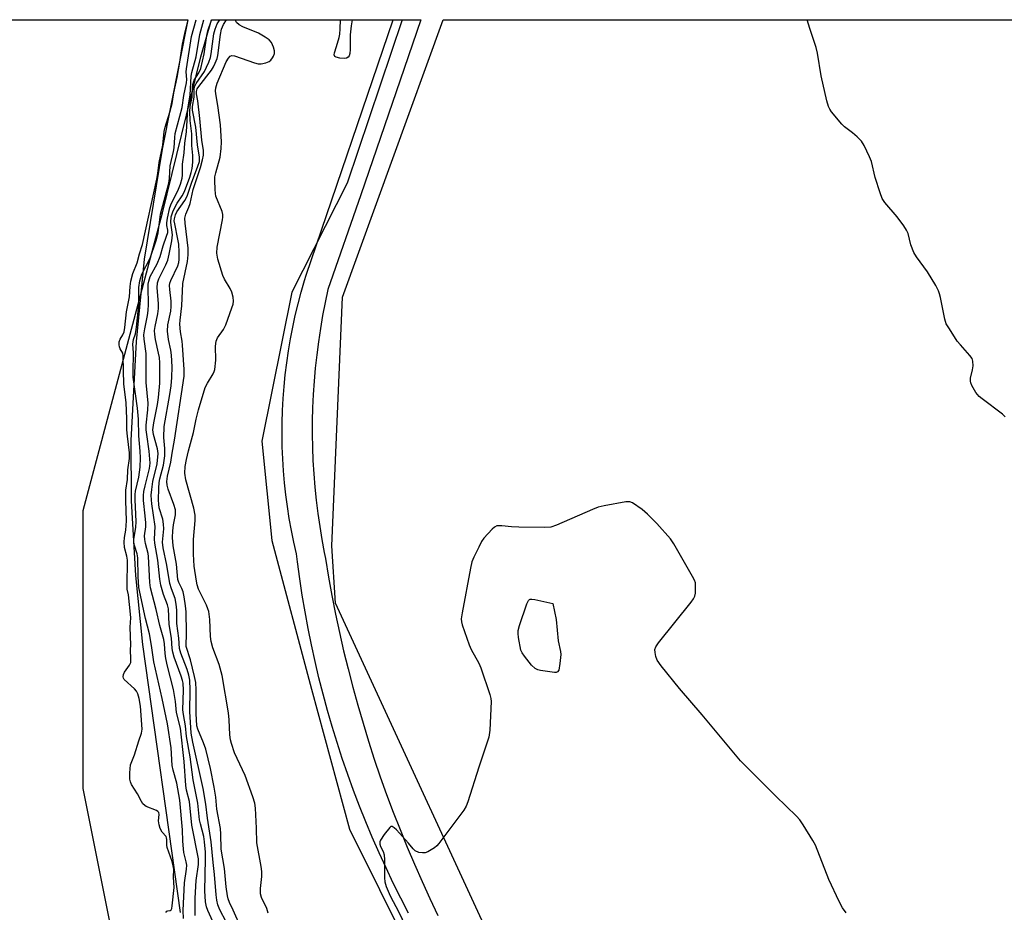
# Model space of a CAD drawing. Units: inches. Extents: x 1177769 to 1183769, y 513460 to 517460.
# Drawn here: x 1179256 to 1179539, y 517203 to 517460 of the extents above; entities that cross this region are included whole.
import ezdxf

# ---------------------------------------------------------------- set-up
doc = ezdxf.new("R2010")
doc.units = ezdxf.units.IN
doc.header["$MEASUREMENT"] = 0
for name, color, linetype in [('HYDRO-Stream Poly Centerlines', 142, 'Continuous'), ('HYDRO-Water Body', 4, 'Continuous'), ('NTRL-Farm Land', 3, 'Continuous'), ('NTRL-Trees', 3, 'Continuous'), ('TRANS-Road', 130, 'Continuous'), ('Undefined', 1, 'Continuous')]:
    doc.layers.add(name, color=color, linetype=linetype)

msp = doc.modelspace()

# ---------------------------------------------------------------- linework, layer by layer
at = {"layer": 'HYDRO-Stream Poly Centerlines'}
msp.add_polyline3d([(1179304.21, 517459.94, 0), (1179296.88, 517422.67, 0), (1179291.71, 517391, 0), (1179289.41, 517367.36, 0), (1179287.84, 517338.9, 0), (1179287.93, 517321.46, 0), (1179289.23, 517299.98, 0), (1179291.21, 517280.15, 0), (1179302.06, 517203, 0)], dxfattribs=at)
at = {"layer": 'HYDRO-Water Body'}
msp.add_polyline3d([(1179177.33, 517459.95, 0), (1179304.21, 517459.94, 0), (1179296.88, 517422.67, 0), (1179291.71, 517391, 0), (1179289.41, 517367.36, 0), (1179287.84, 517338.9, 0), (1179287.93, 517321.46, 0), (1179289.23, 517299.98, 0), (1179291.21, 517280.15, 0), (1179302.06, 517203, 0)], dxfattribs=at)
at = {"layer": 'NTRL-Farm Land'}
msp.add_polyline3d([(1180339.58, 515689.72, 0), (1180236.11, 515862.33, 0), (1180146.95, 515993.93, 0), (1180028.22, 516184.66, 0), (1179904.24, 516397.32, 0), (1179675.84, 516702.49, 0), (1179602.89, 516808.35, 0), (1179506.57, 516955.69, 0), (1179455.08, 517057.25, 0), (1179346.72, 517292.01, 0), (1179345.7, 517308.51, 0), (1179348.73, 517380.14, 0), (1179377.66, 517459.92, 0), (1179377.67, 517459.93, 0), (1179897.32, 517459.88, 0), (1179909.25, 517439.39, 0), (1180002.53, 517322.84, 0), (1180156.94, 517122.48, 0), (1180283.21, 516962.13, 0), (1180352.98, 516873.97, 0)], dxfattribs=at)
at = {"layer": 'NTRL-Trees'}
msp.add_polyline3d([(1179735.04, 516600.96, 0), (1179701.66, 516595.91, 0), (1179686.6, 516609.6, 0), (1179603.49, 516676.09, 0), (1179462.21, 516850.61, 0), (1179362.48, 516991.9, 0), (1179331.26, 517058.71, 0), (1179308.41, 517121.56, 0), (1179288.41, 517167.27, 0), (1179274.13, 517238.68, 0), (1179274.13, 517318.67, 0), (1179296.98, 517404.37, 0), (1179307.99, 517449.24, 0), (1179311.07, 517459.94, 0), (1179365.91, 517459.93, 0), (1179350.11, 517412.86, 0), (1179334.12, 517381.51, 0), (1179325.55, 517338.66, 0), (1179328.4, 517310.1, 0), (1179339.83, 517267.25, 0), (1179350.74, 517227.02, 0), (1179497.72, 516931.24, 0), (1179728.1, 516610.94, 0)], close=True, dxfattribs=at)
at = {"layer": 'TRANS-Road'}
msp.add_polyline3d([(1179367.75, 517202.84, 0), (1179365.51, 517207.13, 0), (1179363.35, 517211.47, 0), (1179361.26, 517215.84, 0), (1179359.24, 517220.24, 0), (1179357.29, 517224.68, 0), (1179355.42, 517229.14, 0), (1179353.62, 517233.64, 0), (1179351.9, 517238.17, 0), (1179350.25, 517242.72, 0), (1179348.68, 517247.3, 0), (1179347.18, 517251.91, 0), (1179345.76, 517256.54, 0), (1179344.41, 517261.19, 0), (1179343.14, 517265.87, 0), (1179341.95, 517270.56, 0), (1179340.84, 517275.28, 0), (1179339.8, 517280.01, 0), (1179338.85, 517284.76, 0), (1179337.97, 517289.52, 0), (1179337.17, 517294.3, 0), (1179336.45, 517299.09, 0), (1179335.81, 517303.89, 0), (1179335.53, 517306.24, 0), (1179334.75, 517309.61, 0), (1179334.06, 517313, 0), (1179333.44, 517316.41, 0), (1179332.91, 517319.83, 0), (1179332.45, 517323.26, 0), (1179332.07, 517326.7, 0), (1179331.77, 517330.15, 0), (1179331.55, 517333.6, 0), (1179331.41, 517337.06, 0), (1179331.35, 517340.52, 0), (1179331.37, 517343.98, 0), (1179331.48, 517347.44, 0), (1179331.66, 517350.9, 0), (1179331.92, 517354.35, 0), (1179332.26, 517357.79, 0), (1179332.68, 517361.23, 0), (1179333.18, 517364.65, 0), (1179333.75, 517368.07, 0), (1179334.41, 517371.46, 0), (1179335.15, 517374.85, 0), (1179335.96, 517378.21, 0), (1179336.85, 517381.56, 0), (1179337.82, 517384.88, 0), (1179338.3, 517386.45, 0), (1179363.31, 517459.93, 0), (1179371.29, 517459.93, 0), (1179366.49, 517445.89, 0), (1179353.98, 517409.53, 0), (1179344.55, 517382.28, 0), (1179343.75, 517378.56, 0), (1179343.02, 517374.81, 0), (1179342.37, 517371.05, 0), (1179341.8, 517367.28, 0), (1179341.31, 517363.5, 0), (1179340.9, 517359.71, 0), (1179340.56, 517355.91, 0), (1179340.31, 517352.11, 0), (1179340.14, 517348.3, 0), (1179340.04, 517344.49, 0), (1179340.03, 517340.68, 0), (1179340.1, 517336.86, 0), (1179340.25, 517333.05, 0), (1179340.47, 517329.25, 0), (1179340.78, 517325.45, 0), (1179341.17, 517321.65, 0), (1179341.63, 517317.87, 0), (1179342.18, 517314.09, 0), (1179342.8, 517310.33, 0), (1179343.51, 517306.59, 0), (1179343.86, 517304.85, 0), (1179344.75, 517299.52, 0), (1179345.71, 517294.2, 0), (1179346.75, 517288.9, 0), (1179347.87, 517283.62, 0), (1179349.07, 517278.35, 0), (1179350.34, 517273.1, 0), (1179351.7, 517267.87, 0), (1179353.13, 517262.66, 0), (1179354.64, 517257.47, 0), (1179356.22, 517252.31, 0), (1179357.88, 517247.17, 0), (1179359.62, 517242.05, 0), (1179361.43, 517236.96, 0), (1179363.32, 517231.9, 0), (1179365.29, 517226.87, 0), (1179367.32, 517221.86, 0), (1179369.43, 517216.89, 0), (1179371.62, 517211.95, 0), (1179373.87, 517207.04, 0), (1179376.2, 517202.16, 0)], dxfattribs=at)
at = {"layer": 'Undefined'}
for points, elevation in [([(1179539.42, 517345.68), (1179538.57, 517346.44), (1179532.73, 517350.81), (1179531.86, 517351.54), (1179530.96, 517352.66), (1179529.77, 517354.65), (1179529.46, 517355.43), (1179529.38, 517355.97), (1179529.45, 517356.83), (1179529.96, 517359.17), (1179530.13, 517360.32), (1179530.12, 517361.69), (1179529.89, 517362.45), (1179529.25, 517363.36), (1179526.5, 517366.34), (1179525.58, 517367.47), (1179523.33, 517370.94), (1179522.44, 517372.46), (1179521.99, 517373.74), (1179520.77, 517379.97), (1179520.5, 517381.1), (1179520.21, 517381.92), (1179519.41, 517383.44), (1179517.05, 517387.41), (1179513.88, 517391.69), (1179513.08, 517392.93), (1179512.28, 517395.14), (1179511.44, 517398.38), (1179511.01, 517399.38), (1179510.22, 517400.6), (1179508.32, 517403.21), (1179504.78, 517407.36), (1179504, 517408.53), (1179503.38, 517410.14), (1179501.97, 517414.55), (1179500.89, 517419.14), (1179500.34, 517420.51), (1179498.82, 517423.72), (1179498.04, 517424.96), (1179496.82, 517426.23), (1179495.5, 517427.41), (1179493.19, 517429.11), (1179492.35, 517429.88), (1179489.4, 517433.47), (1179488.9, 517434.18), (1179488.51, 517434.93), (1179488.03, 517436.61), (1179486.44, 517443.8), (1179485.39, 517450.28), (1179484.98, 517451.98), (1179483.18, 517457.44), (1179482.44, 517459.92)], 198), ([(1179297.94, 517202.98), (1179298.18, 517203.36), (1179298.49, 517203.51), (1179299.14, 517203.58), (1179299.44, 517203.79), (1179299.62, 517204.17), (1179299.78, 517204.92), (1179300.29, 517210.25), (1179300.12, 517213.17), (1179300.2, 517215.49), (1179300.05, 517216.47), (1179299.69, 517217.71), (1179298.27, 517221.69), (1179298.18, 517222.36), (1179298.25, 517224.05), (1179298.15, 517224.55), (1179297.97, 517224.88), (1179296.82, 517226.15), (1179296.33, 517227.17), (1179295.97, 517228.28), (1179295.79, 517229.41), (1179295.97, 517231.25), (1179295.86, 517231.79), (1179295.64, 517232.05), (1179295.23, 517232.33), (1179292.29, 517233.54), (1179291.85, 517233.83), (1179291.32, 517234.33), (1179290.88, 517234.94), (1179289.76, 517237.15), (1179288.04, 517239.84), (1179287.72, 517240.59), (1179287.55, 517241.35), (1179287.52, 517243.25), (1179287.79, 517245.49), (1179288.87, 517248.39), (1179290.1, 517252.39), (1179290.96, 517254.66), (1179291.12, 517255.79), (1179290.61, 517262.36), (1179290.21, 517264.56), (1179289.84, 517265.93), (1179289.43, 517266.74), (1179288.86, 517267.41), (1179285.94, 517270.06), (1179285.73, 517270.42), (1179285.64, 517270.81), (1179285.75, 517271.5), (1179286.05, 517272.2), (1179287.45, 517274.18), (1179287.81, 517274.95), (1179287.89, 517275.88), (1179287.71, 517278.74), (1179287.8, 517279.94)], 184)]:
    msp.add_lwpolyline(points, dxfattribs=dict(at, elevation=elevation))
at = {"layer": 'Undefined', "elevation": 196}
msp.add_lwpolyline([(1179409.74, 517272.07), (1179405.74, 517272.63), (1179404.92, 517272.84), (1179404.18, 517273.2), (1179403.15, 517274.22), (1179401.05, 517276.76), (1179400.39, 517277.73), (1179400.06, 517278.51), (1179399.37, 517282.19), (1179399.25, 517283.32), (1179399.29, 517284.17), (1179399.66, 517285.59), (1179401.76, 517291.81), (1179402.22, 517292.79), (1179402.55, 517293.11), (1179402.75, 517293.19), (1179403.24, 517293.23), (1179404.06, 517293.12), (1179409.29, 517291.9), (1179410.25, 517287.33), (1179410.75, 517281.18), (1179411.43, 517278.13), (1179411.52, 517277.29), (1179411.31, 517274.7), (1179410.97, 517272.8), (1179410.63, 517272.24), (1179410.24, 517272.09)], close=True, dxfattribs=at)
at = {"layer": 'Undefined'}
for points in [[(1179287.8, 517279.94, 184), (1179287.63, 517285.16, 184), (1179287.8, 517287.84, 184), (1179287.78, 517288.87, 184), (1179287.14, 517294.46, 184), (1179286.83, 517296.04, 184), (1179286.75, 517296.96, 184), (1179286.84, 517304.46, 184), (1179286.71, 517305.54, 184), (1179286.04, 517308.06, 184), (1179285.94, 517309.61, 184), (1179285.99, 517310.94, 184), (1179286.36, 517313.06, 184), (1179286.58, 517315.7, 184), (1179286.42, 517321.6, 184), (1179286.45, 517324.59, 184), (1179286.86, 517327.67, 184), (1179287, 517330.39, 184), (1179287.45, 517333.7, 184), (1179287.49, 517335.3, 184), (1179286.85, 517340.08, 184), (1179286.74, 517341.94, 184), (1179286.74, 517345.19, 184), (1179286.5, 517349.73, 184), (1179285.83, 517355.16, 184), (1179285.69, 517358.92, 184), (1179285.68, 517363.18, 184), (1179285.5, 517364.02, 184), (1179284.8, 517365.21, 184), (1179284.56, 517365.78, 184), (1179284.46, 517366.41, 184), (1179284.49, 517367.22, 184), (1179284.75, 517367.97, 184), (1179285.58, 517369.26, 184), (1179285.93, 517370.17, 184), (1179286.14, 517371.4, 184), (1179286.58, 517375.92, 184), (1179287.42, 517380.23, 184), (1179287.62, 517383.14, 184), (1179287.88, 517384.7, 184), (1179288.42, 517386.9, 184), (1179289.67, 517389.96, 184), (1179290.38, 517392.58, 184), (1179291.23, 517395.22, 184), (1179295.32, 517414.01, 184), (1179295.64, 517415.7, 184), (1179296.03, 517418.9, 184), (1179297.08, 517423.86, 184), (1179297.39, 517427.79, 184), (1179297.7, 517428.98, 184), (1179299.11, 517433.31, 184), (1179299.71, 517435.8, 184), (1179300.25, 517438.94, 184), (1179301.22, 517443.27, 184), (1179301.86, 517447.11, 184), (1179302.71, 517452.88, 184), (1179303.36, 517456.01, 184), (1179304.34, 517459.94, 184)], [(1179302.96, 517201.32, 186), (1179302.9, 517203.56, 186), (1179303.33, 517211.53, 186), (1179303.89, 517215.53, 186), (1179303.94, 517216.66, 186), (1179303.79, 517217.65, 186), (1179303.14, 517220.26, 186), (1179302.97, 517221.37, 186), (1179302.81, 517223.59, 186), (1179302.72, 517226.83, 186), (1179301.9, 517235.31, 186), (1179301.11, 517240.28, 186), (1179300.05, 517243.94, 186), (1179299.73, 517245.31, 186), (1179299.43, 517250.41, 186), (1179298.38, 517257.34, 186), (1179296.85, 517264.64, 186), (1179294.46, 517275.12, 186), (1179293.83, 517279.82, 186), (1179293.21, 517283.24, 186), (1179292.08, 517287.65, 186), (1179290.17, 517296.54, 186), (1179289.92, 517299.67, 186), (1179289.89, 517305.06, 186), (1179289.67, 517306.2, 186), (1179288.88, 517308.59, 186), (1179288.72, 517309.57, 186), (1179288.73, 517310.32, 186), (1179289.26, 517313.9, 186), (1179289.38, 517315.44, 186), (1179289.06, 517321.89, 186), (1179289.07, 517323.3, 186), (1179289.22, 517324.26, 186), (1179290.17, 517328.34, 186), (1179290.49, 517331.16, 186), (1179290.64, 517333.9, 186), (1179290.56, 517335.8, 186), (1179290.11, 517340.18, 186), (1179290.01, 517344.97, 186), (1179289.77, 517348.2, 186), (1179288.5, 517357.04, 186), (1179288.47, 517358.56, 186), (1179288.59, 517364.06, 186), (1179288.38, 517366.56, 186), (1179288.63, 517367.9, 186), (1179289.2, 517369.57, 186), (1179289.49, 517371.43, 186), (1179290.13, 517377.78, 186), (1179290.18, 517382.92, 186), (1179290.44, 517384.83, 186), (1179291.02, 517386.72, 186), (1179293.37, 517391.34, 186), (1179295.18, 517396.36, 186), (1179295.67, 517398.61, 186), (1179296.39, 517403.98, 186), (1179298.74, 517412.86, 186), (1179298.93, 517414.27, 186), (1179299.16, 517417.93, 186), (1179300.14, 517421.97, 186), (1179300.34, 517423.09, 186), (1179300.48, 517426.07, 186), (1179300.62, 517427.18, 186), (1179302.62, 517434.71, 186), (1179303.06, 517438.18, 186), (1179303.88, 517441.82, 186), (1179303.96, 517442.71, 186), (1179303.81, 517444.93, 186), (1179303.84, 517445.77, 186), (1179305.31, 517455.14, 186), (1179306.61, 517459.94, 186)], [(1179306.34, 517202.14, 188), (1179306.4, 517207.18, 188), (1179306.64, 517212.19, 188), (1179307.3, 517216.85, 188), (1179307.35, 517217.69, 188), (1179307.29, 517218.48, 188), (1179305.41, 517228.12, 188), (1179304.76, 517234.93, 188), (1179303.88, 517238.22, 188), (1179303.64, 517239.56, 188), (1179303.22, 517246.47, 188), (1179302.16, 517256.09, 188), (1179300.97, 517260.61, 188), (1179300.68, 517263.79, 188), (1179300.09, 517267.24, 188), (1179298.41, 517273.91, 188), (1179297.92, 517276.14, 188), (1179297.72, 517277.54, 188), (1179297.56, 517280.37, 188), (1179297.37, 517281.59, 188), (1179296.19, 517285.57, 188), (1179295.13, 517290.2, 188), (1179293.5, 517296.41, 188), (1179293.32, 517298, 188), (1179292.97, 517305.48, 188), (1179292.8, 517306.38, 188), (1179292.04, 517309.21, 188), (1179291.83, 517310.38, 188), (1179291.8, 517311.42, 188), (1179292.12, 517314.01, 188), (1179292.15, 517315.12, 188), (1179292, 517317.14, 188), (1179291.48, 517321.56, 188), (1179291.47, 517323.03, 188), (1179291.61, 517324.16, 188), (1179291.96, 517325.83, 188), (1179293.23, 517330.84, 188), (1179293.38, 517332.3, 188), (1179293.14, 517335.75, 188), (1179292.41, 517340.57, 188), (1179292.29, 517341.89, 188), (1179292.3, 517343.28, 188), (1179292.73, 517347.71, 188), (1179292.79, 517349.59, 188), (1179292.26, 517355.54, 188), (1179292.22, 517363.93, 188), (1179291.65, 517368, 188), (1179291.63, 517369.29, 188), (1179291.84, 517371.03, 188), (1179292.62, 517374.8, 188), (1179292.83, 517376.22, 188), (1179292.9, 517377.99, 188), (1179292.79, 517382.96, 188), (1179292.83, 517383.83, 188), (1179292.99, 517384.71, 188), (1179293.45, 517386, 188), (1179295.39, 517389.67, 188), (1179296.27, 517391.8, 188), (1179297.15, 517394.83, 188), (1179298.15, 517397.61, 188), (1179298.46, 517398.71, 188), (1179298.49, 517399.41, 188), (1179298.19, 517400.77, 188), (1179298.17, 517401.46, 188), (1179298.38, 517402.84, 188), (1179299.05, 517405.86, 188), (1179299.55, 517407.14, 188), (1179301.41, 517410.66, 188), (1179302.11, 517412.61, 188), (1179302.59, 517414.32, 188), (1179302.69, 517415.18, 188), (1179302.73, 517418.37, 188), (1179303.18, 517421.68, 188), (1179303.42, 517424.42, 188), (1179303.82, 517427.67, 188), (1179304.29, 517434.32, 188), (1179304.91, 517438.23, 188), (1179305.18, 517443.72, 188), (1179305.38, 517444.72, 188), (1179306.65, 517449.23, 188), (1179307.69, 517455.71, 188), (1179308.89, 517459.94, 188)], [(1179311.48, 517200.43, 190), (1179309.98, 517203.64, 190), (1179309.61, 517204.66, 190), (1179309.37, 517206.11, 190), (1179309.18, 517209.28, 190), (1179309.35, 517218.37, 190), (1179309.3, 517220.42, 190), (1179309.08, 517223.33, 190), (1179308.83, 517224.93, 190), (1179307.85, 517228.54, 190), (1179307.61, 517229.66, 190), (1179307.09, 517234.44, 190), (1179305.74, 517241.22, 190), (1179304.88, 517247.81, 190), (1179303.87, 517253.71, 190), (1179303.53, 517256.75, 190), (1179302.95, 517259.96, 190), (1179302.84, 517261.36, 190), (1179302.95, 517266.98, 190), (1179302.86, 517269, 190), (1179302.71, 517269.82, 190), (1179302.34, 517271.08, 190), (1179300.35, 517276.53, 190), (1179299.94, 517277.91, 190), (1179299.77, 517278.98, 190), (1179299.5, 517281.98, 190), (1179298.9, 517285.94, 190), (1179298.64, 517290.42, 190), (1179298.35, 517291.55, 190), (1179297.25, 517294.49, 190), (1179296.48, 517297.25, 190), (1179296.21, 517298.92, 190), (1179295.59, 517304.46, 190), (1179294.71, 517309.34, 190), (1179294.68, 517310.47, 190), (1179294.84, 517314.1, 190), (1179293.84, 517320.62, 190), (1179293.75, 517321.76, 190), (1179293.74, 517323.14, 190), (1179293.87, 517324.76, 190), (1179294.21, 517327.1, 190), (1179295.38, 517332.14, 190), (1179295.68, 517335.12, 190), (1179295.53, 517336.47, 190), (1179294.37, 517340.57, 190), (1179294.21, 517341.94, 190), (1179294.46, 517343.91, 190), (1179295.53, 517349.25, 190), (1179295.83, 517351.19, 190), (1179296.15, 517355.39, 190), (1179296.23, 517358.95, 190), (1179296.2, 517361.22, 190), (1179296.07, 517362.71, 190), (1179295.83, 517364.01, 190), (1179294.91, 517367.88, 190), (1179294.73, 517369.35, 190), (1179294.69, 517370.52, 190), (1179294.84, 517371.66, 190), (1179295.59, 517375.35, 190), (1179295.78, 517376.79, 190), (1179295.77, 517378.28, 190), (1179295.46, 517382.75, 190), (1179295.52, 517384.23, 190), (1179295.93, 517385.4, 190), (1179297.9, 517389.42, 190), (1179298.48, 517390.79, 190), (1179298.92, 517392.49, 190), (1179299.67, 517396.3, 190), (1179299.79, 517398.05, 190), (1179299.33, 517401.54, 190), (1179299.49, 517403.23, 190), (1179299.9, 517404.63, 190), (1179300.47, 517405.93, 190), (1179301.16, 517407.11, 190), (1179302.64, 517409.28, 190), (1179303.24, 517410.47, 190), (1179304.81, 517414.62, 190), (1179305.22, 517415.98, 190), (1179305.46, 517417.08, 190), (1179305.64, 517418.95, 190), (1179305.64, 517420.85, 190), (1179305.41, 517423.79, 190), (1179305.39, 517427.09, 190), (1179304.93, 517430.95, 190), (1179304.82, 517433.56, 190), (1179304.92, 517435, 190), (1179305.45, 517437.7, 190), (1179305.58, 517440.46, 190), (1179305.7, 517441.29, 190), (1179306.11, 517442.57, 190), (1179307.43, 517444.66, 190), (1179307.96, 517445.91, 190), (1179308.98, 517450.09, 190), (1179309.7, 517455.37, 190), (1179310, 517456.78, 190), (1179311.01, 517459.79, 190), (1179311.08, 517459.94, 190)], [(1179317.09, 517196.87, 192), (1179313.44, 517203.75, 192), (1179312.88, 517205.27, 192), (1179312.58, 517206.56, 192), (1179312.36, 517208.15, 192), (1179311.91, 517214, 192), (1179311.5, 517217.4, 192), (1179310.96, 517223.34, 192), (1179309.87, 517230.14, 192), (1179309.44, 517234.2, 192), (1179308.62, 517238.68, 192), (1179305.69, 517252.01, 192), (1179305.2, 517254.59, 192), (1179304.78, 517260.83, 192), (1179304.93, 517267.07, 192), (1179304.8, 517269.84, 192), (1179304.53, 517271.28, 192), (1179304.08, 517272.99, 192), (1179302.22, 517277.65, 192), (1179301.82, 517279, 192), (1179301.63, 517281.93, 192), (1179301.08, 517286.22, 192), (1179301.09, 517290, 192), (1179300.93, 517291.71, 192), (1179300.59, 517293.37, 192), (1179299.52, 517296.13, 192), (1179299.06, 517297.66, 192), (1179298.2, 517302.98, 192), (1179297.11, 517307.92, 192), (1179296.98, 517309.55, 192), (1179297.32, 517313.4, 192), (1179297.27, 517314.8, 192), (1179297.01, 517316.19, 192), (1179296.03, 517319.49, 192), (1179295.86, 517320.57, 192), (1179295.81, 517321.66, 192), (1179295.86, 517325.11, 192), (1179296, 517326.78, 192), (1179296.2, 517327.82, 192), (1179297.22, 517331.77, 192), (1179297.59, 517334.41, 192), (1179297.63, 517336.51, 192), (1179297.34, 517339.75, 192), (1179297.48, 517342.92, 192), (1179299.11, 517352.12, 192), (1179299.44, 517354.63, 192), (1179299.63, 517356.95, 192), (1179299.71, 517360.06, 192), (1179299.55, 517363.41, 192), (1179299.35, 517364.85, 192), (1179298.67, 517367.87, 192), (1179298.37, 517370.35, 192), (1179298.52, 517372.1, 192), (1179299.32, 517376.03, 192), (1179299.48, 517377.37, 192), (1179299.47, 517378.94, 192), (1179299.05, 517382.34, 192), (1179299.01, 517383.46, 192), (1179299.11, 517384.14, 192), (1179299.39, 517384.94, 192), (1179301.33, 517389.11, 192), (1179301.61, 517390.09, 192), (1179301.71, 517390.92, 192), (1179301.74, 517393.01, 192), (1179301.65, 517395.37, 192), (1179301.41, 517396.82, 192), (1179300.46, 517401.16, 192), (1179300.36, 517402.03, 192), (1179300.39, 517402.66, 192), (1179300.66, 517403.75, 192), (1179301.09, 517404.67, 192), (1179303.39, 517407.92, 192), (1179304.05, 517409.13, 192), (1179305.3, 517412.92, 192), (1179307.15, 517417.78, 192), (1179307.56, 517419.14, 192), (1179307.64, 517419.84, 192), (1179307.61, 517420.38, 192), (1179306.98, 517423.91, 192), (1179306.52, 517429.04, 192), (1179305.59, 517433.93, 192), (1179305.62, 517434.95, 192), (1179306.06, 517437.66, 192), (1179306.11, 517440.04, 192), (1179306.28, 517440.8, 192), (1179306.63, 517441.57, 192), (1179309, 517445.05, 192), (1179309.64, 517446.26, 192), (1179310.31, 517447.77, 192), (1179310.73, 517449.04, 192), (1179310.98, 517450.12, 192), (1179311.74, 517455.86, 192), (1179312.06, 517457.25, 192), (1179312.7, 517458.8, 192), (1179313.42, 517459.94, 192)], [(1179319.69, 517198.3, 194), (1179317.31, 517203.7, 194), (1179316.24, 517205.92, 194), (1179315.88, 517206.92, 194), (1179315.67, 517207.78, 194), (1179315.26, 517210.41, 194), (1179314.78, 517215.72, 194), (1179313.88, 517221.29, 194), (1179313.78, 517225.56, 194), (1179313.65, 517227.15, 194), (1179312.56, 517232.77, 194), (1179312.3, 517236.21, 194), (1179311.84, 517239.05, 194), (1179310.78, 517244.44, 194), (1179309.38, 517249.99, 194), (1179308.75, 517251.86, 194), (1179307.14, 517255.74, 194), (1179306.87, 517256.75, 194), (1179306.65, 517260.31, 194), (1179306.61, 517267.13, 194), (1179306.51, 517269.18, 194), (1179306.18, 517270.9, 194), (1179305.03, 517275.76, 194), (1179303.81, 517279.57, 194), (1179303.85, 517283.48, 194), (1179303.72, 517289.54, 194), (1179303.57, 517291.27, 194), (1179303.17, 517293.89, 194), (1179302.86, 517295.32, 194), (1179302.48, 517296.29, 194), (1179301.66, 517297.97, 194), (1179301.39, 517298.85, 194), (1179300.98, 517303.31, 194), (1179299.98, 517308.56, 194), (1179299.88, 517310.93, 194), (1179299.95, 517312.87, 194), (1179300.15, 517314.63, 194), (1179300.69, 517317.44, 194), (1179300.68, 517318.88, 194), (1179300.26, 517320.42, 194), (1179298.6, 517324.86, 194), (1179298.33, 517326.03, 194), (1179298.24, 517327.09, 194), (1179298.39, 517328.55, 194), (1179299.36, 517332.59, 194), (1179299.73, 517335.19, 194), (1179300.43, 517338.94, 194), (1179303.19, 517357.35, 194), (1179303.17, 517359.29, 194), (1179302.73, 517366.26, 194), (1179302.6, 517367.41, 194), (1179302.09, 517370.08, 194), (1179301.95, 517372.31, 194), (1179302.02, 517373.44, 194), (1179302.53, 517377.64, 194), (1179302.79, 517384.04, 194), (1179304.15, 517390.32, 194), (1179304.36, 517392.24, 194), (1179304.3, 517394.19, 194), (1179303.44, 517401.42, 194), (1179303.4, 517402.86, 194), (1179303.68, 517404, 194), (1179304.55, 517406.01, 194), (1179304.92, 517407.07, 194), (1179305.75, 517411.04, 194), (1179307.85, 517417.41, 194), (1179308.5, 517419.6, 194), (1179308.77, 517420.98, 194), (1179308.78, 517422.32, 194), (1179308.3, 517425.31, 194), (1179307.74, 517431.52, 194), (1179307.1, 517436.57, 194), (1179306.73, 517438.6, 194), (1179306.7, 517439.31, 194), (1179306.94, 517440.03, 194), (1179307.39, 517440.72, 194), (1179311.1, 517445.45, 194), (1179311.66, 517446.38, 194), (1179312.15, 517447.42, 194), (1179312.67, 517448.76, 194), (1179312.88, 517449.6, 194), (1179313.68, 517455.69, 194), (1179313.97, 517457.19, 194), (1179314.54, 517458.53, 194), (1179315.32, 517459.94, 194)], [(1179327.4, 517202.85, 196), (1179326.94, 517204.13, 196), (1179325.44, 517207.34, 196), (1179325.14, 517208.36, 196), (1179325.11, 517209.96, 196), (1179325.53, 517213.41, 196), (1179325.57, 517214.84, 196), (1179325.37, 517216.29, 196), (1179324.11, 517223.09, 196), (1179324, 517227.25, 196), (1179323.67, 517233.04, 196), (1179323.5, 517234.46, 196), (1179322.96, 517236.34, 196), (1179320.73, 517242.47, 196), (1179317.65, 517249, 196), (1179316.79, 517251.62, 196), (1179316.54, 517252.72, 196), (1179316.36, 517254.19, 196), (1179316.15, 517258.44, 196), (1179315.94, 517260.48, 196), (1179314.14, 517271.19, 196), (1179313.29, 517274.43, 196), (1179311.44, 517279.2, 196), (1179310.93, 517281.03, 196), (1179310.77, 517282.45, 196), (1179310.58, 517287.38, 196), (1179310.25, 517289.62, 196), (1179310.02, 517290.44, 196), (1179309.59, 517291.49, 196), (1179307.36, 517296.07, 196), (1179306.93, 517297.31, 196), (1179306.69, 517298.41, 196), (1179306.11, 517302.71, 196), (1179305.91, 517306.18, 196), (1179305.92, 517310.41, 196), (1179306.39, 517315.84, 196), (1179306.35, 517317.37, 196), (1179305.93, 517319.34, 196), (1179303.67, 517327.5, 196), (1179303.4, 517329.49, 196), (1179303.48, 517331.38, 196), (1179303.82, 517333.4, 196), (1179304.42, 517335.91, 196), (1179305.89, 517341.16, 196), (1179306.62, 517345, 196), (1179307.33, 517347.68, 196), (1179309.27, 517354.09, 196), (1179309.89, 517355.37, 196), (1179311.52, 517357.99, 196), (1179311.86, 517358.74, 196), (1179312.02, 517359.3, 196), (1179312.31, 517361.94, 196), (1179312.21, 517366.01, 196), (1179312.36, 517367.4, 196), (1179312.79, 517368.4, 196), (1179314.47, 517370.79, 196), (1179315.18, 517372.12, 196), (1179316.95, 517376.99, 196), (1179317.25, 517378.1, 196), (1179317.38, 517378.95, 196), (1179317.31, 517380.1, 196), (1179316.95, 517381.53, 196), (1179316.47, 517382.58, 196), (1179314.81, 517385.32, 196), (1179314.3, 517386.36, 196), (1179312.87, 517391.05, 196), (1179312.54, 517392.72, 196), (1179312.7, 517394.45, 196), (1179314.26, 517402.35, 196), (1179314.34, 517403.09, 196), (1179314.28, 517403.9, 196), (1179314.1, 517404.71, 196), (1179312.33, 517409.12, 196), (1179312.16, 517409.95, 196), (1179312.07, 517411.08, 196), (1179311.98, 517413.64, 196), (1179312.04, 517414.77, 196), (1179312.27, 517415.91, 196), (1179313.52, 517420.42, 196), (1179313.85, 517422.91, 196), (1179313.94, 517424.79, 196), (1179313.65, 517429.7, 196), (1179312.9, 517435.21, 196), (1179312.27, 517438.64, 196), (1179312.21, 517439.49, 196), (1179312.29, 517440.33, 196), (1179312.73, 517441.69, 196), (1179315.31, 517447.85, 196), (1179315.91, 517448.92, 196), (1179316.47, 517449.43, 196), (1179316.95, 517449.61, 196), (1179317.68, 517449.56, 196), (1179323.39, 517447.53, 196), (1179324.52, 517447.28, 196), (1179325.33, 517447.28, 196), (1179326.68, 517447.51, 196), (1179327.66, 517447.94, 196), (1179328.09, 517448.31, 196), (1179328.64, 517448.96, 196), (1179328.92, 517449.45, 196), (1179329.13, 517450.21, 196), (1179329.16, 517451, 196), (1179328.88, 517452.08, 196), (1179328.3, 517453.37, 196), (1179327.69, 517454.13, 196), (1179326.53, 517454.94, 196), (1179324.53, 517456.08, 196), (1179320.02, 517457.93, 196), (1179319.04, 517458.43, 196), (1179318.28, 517459.11, 196), (1179317.94, 517459.76, 196), (1179317.91, 517459.94, 196)], [(1179349.37, 517448.77, 198), (1179347.98, 517448.91, 198), (1179346.94, 517449.17, 198), (1179346.55, 517449.37, 198), (1179346.31, 517449.79, 198), (1179346.4, 517450.39, 198), (1179347.06, 517452.2, 198), (1179347.78, 517454.78, 198), (1179347.94, 517455.83, 198), (1179348.05, 517457.3, 198), (1179348.16, 517459.93, 198)], [(1179351.52, 517459.93, 198), (1179351.27, 517458.2, 198), (1179350.98, 517455.6, 198), (1179350.97, 517451.35, 198), (1179350.86, 517450.24, 198), (1179350.65, 517449.51, 198), (1179350.4, 517449.13, 198), (1179349.88, 517448.83, 198), (1179349.37, 517448.77, 198)], [(1179493.62, 517202.89, 196), (1179492.61, 517204.35, 196), (1179491.66, 517206.16, 196), (1179488.62, 517212.48, 196), (1179484.8, 517222.4, 196), (1179484.09, 517223.7, 196), (1179481.26, 517228.21, 196), (1179480.27, 517229.68, 196), (1179479.3, 517230.78, 196), (1179473.36, 517236.54, 196), (1179463.19, 517246.67, 196), (1179452.19, 517259.94, 196), (1179445.67, 517267.49, 196), (1179440.46, 517274.01, 196), (1179439.29, 517275.66, 196), (1179438.87, 517276.73, 196), (1179438.65, 517277.85, 196), (1179438.63, 517278.68, 196), (1179438.87, 517279.45, 196), (1179439.69, 517280.63, 196), (1179449.09, 517292.33, 196), (1179449.76, 517293.27, 196), (1179450.1, 517294.05, 196), (1179450.25, 517294.91, 196), (1179450.32, 517296.69, 196), (1179450.25, 517297.87, 196), (1179450, 517298.7, 196), (1179449.46, 517299.76, 196), (1179444.06, 517309.1, 196), (1179443.08, 517310.59, 196), (1179439.17, 517315.01, 196), (1179436.5, 517317.67, 196), (1179434.95, 517318.95, 196), (1179432.14, 517320.88, 196), (1179431.39, 517321.18, 196), (1179430.29, 517321.19, 196), (1179423.97, 517320.03, 196), (1179422.27, 517319.64, 196), (1179420.62, 517319, 196), (1179410.3, 517314.47, 196), (1179408.64, 517313.9, 196), (1179406.88, 517313.79, 196), (1179399.44, 517313.95, 196), (1179397.36, 517314.04, 196), (1179394.57, 517314.31, 196), (1179393.17, 517314.26, 196), (1179392.44, 517313.93, 196), (1179391.79, 517313.38, 196), (1179389.4, 517310.76, 196), (1179388.77, 517309.77, 196), (1179387.95, 517308.19, 196), (1179386.5, 517305.27, 196), (1179385.97, 517303.9, 196), (1179385.58, 517302.16, 196), (1179383.18, 517289.27, 196), (1179382.92, 517287.52, 196), (1179382.95, 517286.66, 196), (1179383.15, 517285.82, 196), (1179385.14, 517280.02, 196), (1179385.77, 517278.68, 196), (1179387.95, 517274.77, 196), (1179388.54, 517273.4, 196), (1179391.13, 517265.73, 196), (1179391.44, 517264.58, 196), (1179391.53, 517263.72, 196), (1179391.12, 517255.52, 196), (1179390.87, 517253.5, 196), (1179387.98, 517244.89, 196), (1179384.82, 517234.88, 196), (1179384.33, 517233.61, 196), (1179383.64, 517232.45, 196), (1179376.48, 517222.89, 196), (1179375.89, 517222.22, 196), (1179375.24, 517221.67, 196), (1179373.29, 517220.52, 196), (1179372.52, 517220.22, 196), (1179371.73, 517220.15, 196), (1179370.67, 517220.33, 196), (1179369.69, 517220.77, 196), (1179369.09, 517221.3, 196), (1179367.68, 517223.02, 196), (1179364.24, 517226.79, 196), (1179363.63, 517227.37, 196), (1179363.04, 517227.75, 196), (1179362.67, 517227.73, 196), (1179362.31, 517227.48, 196), (1179360.77, 517225.49, 196), (1179359.67, 517223.82, 196), (1179359.48, 517223.33, 196), (1179359.45, 517222.73, 196), (1179359.68, 517222.05, 196), (1179360.46, 517220.57, 196), (1179360.74, 517219.63, 196), (1179360.82, 517218.2, 196), (1179360.8, 517213.01, 196), (1179360.96, 517211.89, 196), (1179361.33, 517210.51, 196), (1179362.48, 517207.85, 196), (1179364.99, 517203.12, 196), (1179367.92, 517196.91, 196)]]:
    msp.add_polyline3d(points, dxfattribs=at)

doc.saveas('drawing.dxf')
